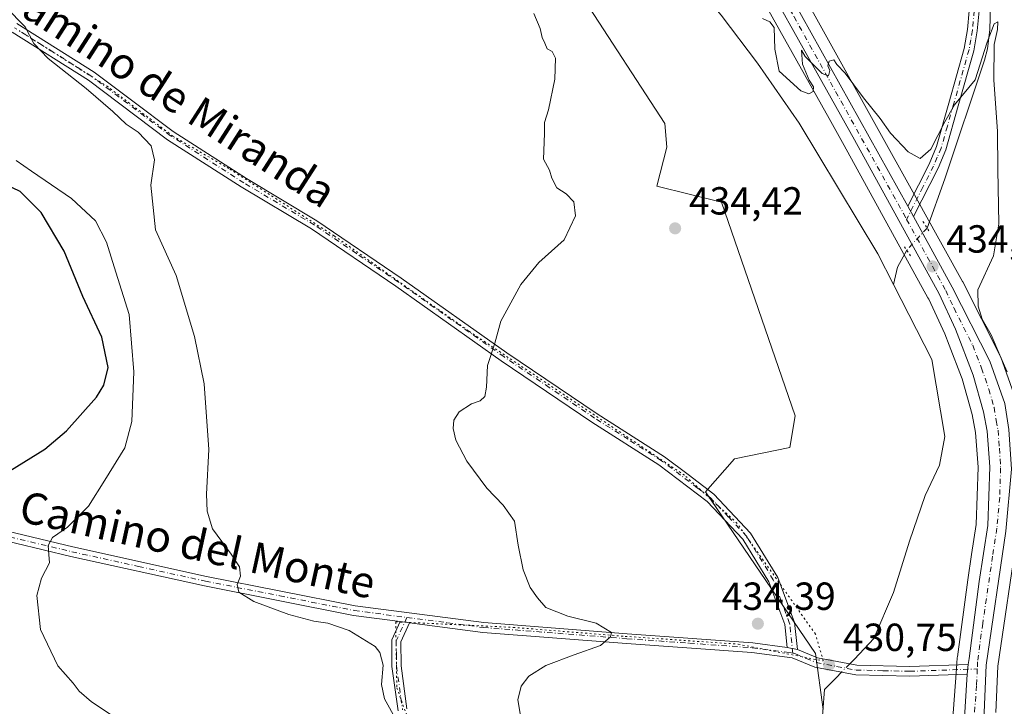
# Model space of a CAD drawing. Units: metres. Extents: x 580213 to 583654, y 4724266 to 4726624.
# Drawn here: x 582263 to 582515, y 4724614 to 4724790 of the extents above; entities that cross this region are included whole.
import ezdxf
from ezdxf.enums import TextEntityAlignment as Align

# ---------------------------------------------------------------- set-up
doc = ezdxf.new("R2010")
doc.units = ezdxf.units.M
doc.header["$MEASUREMENT"] = 0
doc.linetypes.add('DGN Style 4', pattern=[2.6384748266838614, 1.318413404963828, -0.6592067024819142, 0.001648016756204785, -0.6592067024819142])
doc.linetypes.add('DGN Style 5', pattern=[1.1536117293433497, 0.4944050268614355, -0.6592067024819142])
for name, color, linetype, lineweight in [('Arbolado forestal CxS', 92, 'Continuous', 0), ('Camino Cxs', 7, 'Continuous', 0), ('Camino eje', 30, 'DGN Style 4', 13), ('Carretera de calzada única Cxs', 7, 'Continuous', 13), ('Carretera de calzada única eje', 7, 'DGN Style 4', 0), ('Corriente natural lineal', 142, 'Continuous', 13), ('Corriente natural lineal oculto', 9, 'DGN Style 4', 13), ('Cultivos herbáceos CxS', 92, 'Continuous', 0), ('Curva de nivel maestra', 30, 'Continuous', 30), ('Curva de nivel normal', 30, 'Continuous', 0), ('Núcleo urbano CxS', 7, 'Continuous', 0), ('Puente lineal', 2, 'DGN Style 5', 0), ('Punto de cota en terreno', 7, 'Continuous', 0), ('Rótulo de punto de cota en terreno', 7, 'Continuous', 0), ('Texto cartográfico', 7, 'Continuous', 0), ('Vía pecuaria eje', 92, 'DGN Style 5', 0)]:
    doc.layers.add(name, color=color, linetype=linetype, lineweight=lineweight)
doc.styles.add('Style-Arial', font='txt')

# ---------------------------------------------------------------- blocks, each defined once
blk = doc.blocks.new('*U15')
at = {"layer": 'Cultivos herbáceos CxS', "color": 92, "linetype": 'Continuous', "lineweight": 0}
blk.add_polyline3d([(582326.8035000004, 4725092.077500001, 439.1054000000004), (582321.2292999999, 4725029.122300001, 439.817200000005), (582341.7229000004, 4724950.6007, 436.3818000000028), (582353.7521000003, 4724937.5625, 435.4792000000016), (582358.2613000004, 4724910.983899999, 435.8460000000051), (582382.3202999998, 4724883.903899999, 435.7498000000051), (582407.8586999997, 4724794.810500001, 434.9823000000034), (582428.4035, 4724763.2213, 434.8839000000008), (582428.9040999999, 4724757.201099999, 434.8129000000045), (582426.3995000003, 4724747.1775, 434.7801000000036), (582442.9369000001, 4724743.1665, 434.3080000000046), (582461.7641000003, 4724688.442500001, 433.8163999999961), (582460.3355, 4724680.3825, 433.7774000000064), (582446.1951000001, 4724677.4539, 434.1361000000034), (582438.7802999998, 4724669.0613, 434.2451000000001), (582466.9216999998, 4724627.703299999, 433.7776000000013), (582468.9039000003, 4724613.3375, 429.5391999999993)], dxfattribs=at)
blk = doc.blocks.new('*U17')
at = {"layer": 'Cultivos herbáceos CxS', "color": 92, "linetype": 'Continuous', "lineweight": 0}
blk.add_polyline3d([(582513.0535000004, 4724612.587900001, 433.6101000000053), (582513.5608000001, 4724624.4375, 433.4869999999937), (582518.5683000004, 4724658.5748, 433.9421000000002), (582518.5878999997, 4724658.740300001, 433.9416000000056), (582520.0179000003, 4724674.570400001, 434.4238000000041), (582520.0301000001, 4724674.840100001, 434.4352999999974), (582520.0245000003, 4724675.0231, 434.440499999997), (582519.4045000002, 4724685.1731, 434.6306999999942), (582519.3709000006, 4724685.473900001, 434.627999999997), (582518.2777000006, 4724692.162500001, 434.7238000000071), (582518.1475000001, 4724692.663000001, 434.7387000000017), (582514.3233000003, 4724703.444599999, 434.7737000000052), (582514.1785000004, 4724703.781400001, 434.7810999999929), (582504.5985000003, 4724722.771299999, 434.610799999995), (582504.5503000002, 4724722.862700001, 434.6080999999977), (582504.5422999999, 4724722.877599999, 434.607600000003), (582494.5727000004, 4724740.8169, 434.3102999999974), (582493.1129000001, 4724743.446799999, 434.4734000000026), (582448.6656, 4724823.453600001, 435.4507000000012), (582422.5888999999, 4724872.498500001, 436.5276000000013), (582422.5390999997, 4724872.588400001, 436.5314999999973), (582418.8036000002, 4724879.069, 436.3013999999966), (582395.9301000005, 4724918.7499, 436.9032000000007)], dxfattribs=at)
blk = doc.blocks.new('5PATER')
at = {"layer": 'Punto de cota en terreno', "linetype": 'Continuous', "lineweight": 0}
h = blk.add_hatch(color=51, dxfattribs=at)
edge = h.paths.add_edge_path()
edge.add_ellipse((0, 0), major_axis=(-0.1095731443231308, -0.1110710700762829), ratio=0.9994222409660322, start_angle=0, end_angle=360)

msp = doc.modelspace()

# ---------------------------------------------------------------- linework, layer by layer
at = {"layer": 'Arbolado forestal CxS', "color": 92, "linetype": 'Continuous', "lineweight": 0}
for points in [[(582468.9039000003, 4724613.3375, 429.5391999999993), (582466.9216999998, 4724627.703299999, 433.7776000000013), (582438.7802999998, 4724669.0613, 434.2451000000001), (582446.1951000001, 4724677.4539, 434.1361000000034), (582460.3355, 4724680.3825, 433.7774000000064), (582461.7641000003, 4724688.442500001, 433.8163999999961), (582442.9369000001, 4724743.1665, 434.3080000000046), (582426.3995000003, 4724747.1775, 434.7801000000036), (582428.9040999999, 4724757.201099999, 434.8129000000045), (582428.4035, 4724763.2213, 434.8839000000008), (582407.8586999997, 4724794.810500001, 434.9823000000034), (582382.3202999998, 4724883.903899999, 435.7498000000051), (582358.2613000004, 4724910.983899999, 435.8460000000051), (582353.7521000003, 4724937.5625, 435.4792000000016), (582341.7229000004, 4724950.6007, 436.3818000000028), (582321.2292999999, 4725029.122300001, 439.817200000005), (582326.8035000004, 4725092.077500001, 439.1054000000004)], [(582326.8035000004, 4725092.077500001, 439.1054000000004), (582321.2292999999, 4725029.122300001, 439.817200000005), (582341.7229000004, 4724950.6007, 436.3818000000028), (582353.7521000003, 4724937.5625, 435.4792000000016), (582358.2613000004, 4724910.983899999, 435.8460000000051), (582382.3202999998, 4724883.903899999, 435.7498000000051), (582407.8586999997, 4724794.810500001, 434.9823000000034), (582428.4035, 4724763.2213, 434.8839000000008), (582428.9040999999, 4724757.201099999, 434.8129000000045), (582426.3995000003, 4724747.1775, 434.7801000000036), (582442.9369000001, 4724743.1665, 434.3080000000046), (582461.7641000003, 4724688.442500001, 433.8163999999961), (582460.3355, 4724680.3825, 433.7774000000064), (582446.1951000001, 4724677.4539, 434.1361000000034), (582438.7802999998, 4724669.0613, 434.2451000000001), (582466.9216999998, 4724627.703299999, 433.7776000000013), (582468.9039000003, 4724613.3375, 429.5391999999993)], [(582387.3409000002, 4724914.071900001, 435.7292000000016), (582414.0153000001, 4724867.796499999, 434.9516000000004), (582427.1319000004, 4724843.123299999, 435.0135000000009), (582440.0762999998, 4724818.7741, 435.4799000000058), (582470.4228999997, 4724764.481699999, 434.5690000000032), (582474.2664999999, 4724757.6051, 434.5553000000073), (582495.6996999999, 4724718.647299999, 433.8144999999931), (582495.8731000006, 4724718.3323, 433.8175000000047), (582499.9962999999, 4724709.478499999, 433.7173000000039), (582501.1295999996, 4724706.5219, 433.8046999999933), (582504.2560999999, 4724698.3651, 433.6512999999978), (582504.4099000003, 4724697.964299999, 433.6318000000028), (582506.9833000004, 4724688.8355, 433.6052999999956), (582507.8205000004, 4724684.188899999, 433.5997000000062), (582508.4965000004, 4724675.342700001, 433.3123999999953), (582508.0373000001, 4724660.686899999, 432.8831000000064), (582506.8592999997, 4724653.0525, 432.9524999999995), (582505.8509000001, 4724646.517700001, 433.0081000000064), (582503.2188999997, 4724626.835200001, 433.3491999999969), (582503.2165000001, 4724626.817700001, 433.3493000000017), (582503.1995000001, 4724626.6577, 433.3503999999957), (582503.0790999997, 4724625.142700001, 433.3635999999969), (582502.8888999998, 4724622.638699999, 433.3883999999962), (582501.9287999999, 4724610.139900001, 433.4655000000057)], [(582387.3409000002, 4724914.071900001, 435.7292000000016), (582414.0153000001, 4724867.796499999, 434.9516000000004), (582427.1319000004, 4724843.123299999, 435.0135000000009), (582440.0762999998, 4724818.7741, 435.4799000000058), (582470.4228999997, 4724764.481699999, 434.5690000000032), (582474.2664999999, 4724757.6051, 434.5553000000073), (582495.6996999999, 4724718.647299999, 433.8144999999931), (582495.8731000006, 4724718.3323, 433.8175000000047), (582499.9962999999, 4724709.478499999, 433.7173000000039), (582501.1295999996, 4724706.5219, 433.8046999999933), (582504.2560999999, 4724698.3651, 433.6512999999978), (582504.4099000003, 4724697.964299999, 433.6318000000028), (582506.9833000004, 4724688.8355, 433.6052999999956), (582507.8205000004, 4724684.188899999, 433.5997000000062), (582508.4965000004, 4724675.342700001, 433.3123999999953), (582508.0373000001, 4724660.686899999, 432.8831000000064), (582506.8592999997, 4724653.0525, 432.9524999999995), (582505.8509000001, 4724646.517700001, 433.0081000000064), (582503.2188999997, 4724626.835200001, 433.3491999999969), (582503.2165000001, 4724626.817700001, 433.3493000000017), (582503.1995000001, 4724626.6577, 433.3503999999957), (582503.0790999997, 4724625.142700001, 433.3635999999969), (582502.8888999998, 4724622.638699999, 433.3883999999962), (582501.9287999999, 4724610.139900001, 433.4655000000057)]]:
    msp.add_polyline3d(points, dxfattribs=at)
at = {"layer": 'Camino Cxs', "color": 7, "linetype": 'Continuous', "lineweight": 0, "extrusion": (0.01353548984869492, -0.02456784116533186, 0.9996065284375802), "elevation": -107757.8882333331, "flags": 128}
msp.add_lwpolyline([(2790122.657948653, 3855653.510602038), (2790122.657948653, 3855656.53736731)], dxfattribs=at)
at = {"layer": 'Camino Cxs', "color": 7, "linetype": 'Continuous', "lineweight": 0, "extrusion": (0.083098784790018, -0.01068905533082387, 0.9964839868570678), "elevation": -1673.176400392804, "flags": 128}
msp.add_lwpolyline([(4760325.086915851, 25113.29592319101), (4760325.086915851, 25110.85749367776)], dxfattribs=at)
msp.add_lwpolyline([(4760325.086915851, 25113.29592319101), (4760325.086915851, 25110.85749367776)], dxfattribs=at)
at = {"layer": 'Camino Cxs', "color": 7, "linetype": 'Continuous', "lineweight": 0, "extrusion": (-0.8706346684041817, 0.1923495197566046, 0.4527658737384523), "elevation": 401873.5819516646, "flags": 128}
msp.add_lwpolyline([(-4739033.586133596, -203566.8579531984), (-4739033.586133596, -203561.0222329437)], dxfattribs=at)
msp.add_lwpolyline([(-4739033.586133596, -203566.8579531984), (-4739033.586133596, -203561.0222329437)], dxfattribs=at)
at = {"layer": 'Camino Cxs', "color": 7, "linetype": 'Continuous', "lineweight": 0, "extrusion": (-0.003431987443715544, -0.03313187882001969, 0.9994450960748378), "elevation": -158101.5202583892, "flags": 128}
msp.add_lwpolyline([(92607.08269535686, 4756871.006433977), (92607.08269535674, 4756868.481602733)], dxfattribs=at)
at = {"layer": 'Camino Cxs', "color": 7, "linetype": 'Continuous', "lineweight": 0}
for points in [[(582490.5601000004, 4724742.120100001, 434.7017000000051), (582496.0100999996, 4724752.880100001, 435.124100000001), (582497.8701, 4724757.370100001, 435.2709999999934), (582501.0401, 4724768.470100001, 435.5396000000038), (582504.9700999996, 4724782.4301, 436.6150000000052), (582505.8300999999, 4724787.2501, 436.8953000000038), (582506.2500999998, 4724792.100099999, 437.0534999999945), (582506.0800999999, 4724799.340100001, 437.159799999994), (582504.2701000003, 4724807.720100001, 437.776199999993), (582500.7401000002, 4724840.5601, 437.7848999999987), (582500.1501000002, 4724857.0701, 438.3822999999975), (582500.0900999998, 4724862.140100001, 438.4793000000063), (582500.5000999998, 4724867.380100001, 438.7936999999947), (582501.9301000005, 4724872.370100001, 439.0237999999954), (582503.4301000005, 4724875.9801, 439.0910000000004), (582508.1601, 4724886.440099999, 439.3497000000062)], [(582510.3901000004, 4724885.300100001, 438.8267000000051), (582505.7200999996, 4724874.9901, 438.5305999999982), (582504.2901, 4724871.550100001, 438.516499999998), (582502.9801000003, 4724866.9301, 438.196100000001), (582502.5900999998, 4724862.0601, 437.8267999999953), (582502.6501000002, 4724857.130100001, 437.8334000000032), (582503.2401000002, 4724840.7401, 437.2966000000015), (582506.7401000002, 4724808.120100001, 436.8132000000041), (582508.5800999999, 4724799.640100001, 436.4876999999979), (582508.7500999998, 4724792.020099999, 436.6230999999971), (582508.3101000004, 4724786.920100001, 436.4339000000036), (582507.4001000002, 4724781.870100001, 436.1490999999951), (582503.4401000004, 4724767.790100001, 435.4339000000036), (582500.2401000002, 4724756.550100001, 435.305600000007), (582498.2801000001, 4724751.840100001, 435.1775000000052), (582492.0201000003, 4724739.470100001, 434.6168000000035)], [(582508.7500999998, 4724792.020099999, 436.6230999999971), (582508.3101000004, 4724786.920100001, 436.4339000000036), (582507.4001000002, 4724781.870100001, 436.1490999999951), (582503.4401000004, 4724767.790100001, 435.4339000000036), (582500.2401000002, 4724756.550100001, 435.305600000007), (582498.2801000001, 4724751.840100001, 435.1775000000052), (582492.0201000003, 4724739.470100001, 434.6168000000035), (582490.5601000004, 4724742.120100001, 434.7017000000051), (582496.0100999996, 4724752.880100001, 435.124100000001), (582497.8701, 4724757.370100001, 435.2709999999934), (582501.0401, 4724768.470100001, 435.5396000000038), (582504.9700999996, 4724782.4301, 436.6150000000052), (582505.8300999999, 4724787.2501, 436.8953000000038), (582506.2500999998, 4724792.100099999, 437.0534999999945)], [(582262.7500999998, 4724788.8101, 440.3966999999975), (582282.4901000002, 4724776.4101, 439.170100000003), (582292.0800999999, 4724769.1801, 438.6999000000069), (582302.7301000003, 4724761.1601, 438.2673999999971), (582321.4301000005, 4724749.140100001, 437.8972000000067), (582339.4600999998, 4724738.380100001, 436.9719999999944), (582361.0401, 4724723.700099999, 435.9216000000015), (582388.0201000003, 4724704.590100001, 434.9208000000072), (582411.1501000002, 4724688.960100001, 434.4630999999936), (582428.3201000001, 4724678.030099999, 434.3714999999939), (582434.3501000004, 4724673.440099999, 440.8061000000016), (582440.9101, 4724668.440099999, 459.8239000000031), (582450.3400999998, 4724658.460100001, 461.8010000000068), (582457.2801000001, 4724647.100099999, 461.4833000000072), (582461.5601000004, 4724635.6601, 460.1502000000037), (582462.3000999996, 4724628.690099999, 453.6426000000066), (582459.7200999996, 4724629.2601, 448.4392999999982), (582459.1001000004, 4724635.0801, 456.0776000000042), (582455.0201000003, 4724646.0001, 459.8481000000029), (582448.3400999998, 4724656.9301, 460.0323000000063), (582439.2401000002, 4724666.5801, 457.3497999999963), (582426.8901000004, 4724675.9801, 434.3515999999945), (582409.7801000001, 4724686.860099999, 434.5102000000043), (582386.6001000004, 4724702.540100001, 434.9795000000013), (582359.6201, 4724721.6501, 436.0099000000046), (582338.1101000002, 4724736.270099999, 437.247199999998), (582320.1101000002, 4724747.0101, 438.1552999999985), (582301.3000999996, 4724759.100099999, 438.8037999999942), (582281.0701000001, 4724774.340100001, 439.7614000000031), (582261.5401, 4724786.620100001, 441.3209000000061)], [(582262.7500999998, 4724788.8101, 440.3966999999975), (582282.4901000002, 4724776.4101, 439.170100000003), (582292.0800999999, 4724769.1801, 438.6999000000069), (582302.7301000003, 4724761.1601, 438.2673999999971), (582321.4301000005, 4724749.140100001, 437.8972000000067), (582339.4600999998, 4724738.380100001, 436.9719999999944), (582361.0401, 4724723.700099999, 435.9216000000015), (582388.0201000003, 4724704.590100001, 434.9208000000072), (582411.1501000002, 4724688.960100001, 434.4630999999936), (582428.3201000001, 4724678.030099999, 434.3714999999939), (582434.3501000004, 4724673.440099999, 440.8061000000016), (582440.9101, 4724668.440099999, 459.8239000000031), (582450.3400999998, 4724658.460100001, 461.8010000000068), (582457.2801000001, 4724647.100099999, 461.4833000000072), (582461.5601000004, 4724635.6601, 460.1502000000037), (582462.3000999996, 4724628.690099999, 453.6426000000066)], [(582459.7200999996, 4724629.2601, 448.4392999999982), (582459.1001000004, 4724635.0801, 456.0776000000042), (582455.0201000003, 4724646.0001, 459.8481000000029), (582448.3400999998, 4724656.9301, 460.0323000000063), (582439.2401000002, 4724666.5801, 457.3497999999963), (582426.8901000004, 4724675.9801, 434.3515999999945), (582409.7801000001, 4724686.860099999, 434.5102000000043), (582386.6001000004, 4724702.540100001, 434.9795000000013), (582359.6201, 4724721.6501, 436.0099000000046), (582338.1101000002, 4724736.270099999, 437.247199999998), (582320.1101000002, 4724747.0101, 438.1552999999985), (582301.3000999996, 4724759.100099999, 438.8037999999942), (582281.0701000001, 4724774.340100001, 439.7614000000031), (582261.5401, 4724786.620100001, 441.3209000000061)], [(582256.0201000003, 4724659.970100001, 447.8533000000025), (582277.1001000004, 4724654.950099999, 444.5103999999993), (582311.2200999996, 4724647.4101, 440.7477999999974), (582349.2500999998, 4724639.920100001, 437.5718000000052), (582382.1300999997, 4724635.5801, 435.7574000000022), (582418.8101000004, 4724632.7301, 434.9060999999929), (582450.9101, 4724630.4101, 435.3269), (582459.7200999996, 4724629.2601, 448.4392999999982), (582462.3000999996, 4724628.690099999, 453.6426000000066), (582467.4801000003, 4724626.600099999, 453.0497000000032), (582477.4700999996, 4724624.700099999, 441.475099999996), (582491.0201000003, 4724624.390100001, 451.888300000006), (582505.9700999996, 4724624.9101, 433.5734999999986), (582505.7100999998, 4724622.4001, 433.4894000000059), (582491.0401, 4724621.890100001, 448.6606999999931), (582477.2100999998, 4724622.200099999, 437.9633000000031), (582466.7701000003, 4724624.190099999, 443.7909000000073), (582460.9700999996, 4724626.5701, 446.2816000000021), (582450.6501000002, 4724627.920100001, 434.5586000000039), (582418.6300999997, 4724630.2401, 434.8368000000046), (582381.8601000002, 4724633.100099999, 435.8203999999969), (582363.1401000004, 4724635.5701, 436.5804000000062), (582360.7301000003, 4724635.880100001, 436.7847000000039), (582348.8400999998, 4724637.450099999, 437.886599999998), (582310.7100999998, 4724644.970100001, 441.4042999999947), (582276.5401, 4724652.5101, 444.4342999999935), (582255.2801000001, 4724657.5801, 446.9710999999952)], [(582256.0201000003, 4724659.970100001, 447.8533000000025), (582277.1001000004, 4724654.950099999, 444.5103999999993), (582311.2200999996, 4724647.4101, 440.7477999999974), (582349.2500999998, 4724639.920100001, 437.5718000000052), (582382.1300999997, 4724635.5801, 435.7574000000022), (582418.8101000004, 4724632.7301, 434.9060999999929), (582450.9101, 4724630.4101, 435.3269), (582459.7200999996, 4724629.2601, 448.4392999999982)], [(582360.7301000003, 4724635.880100001, 436.7847000000039), (582348.8400999998, 4724637.450099999, 437.886599999998), (582310.7100999998, 4724644.970100001, 441.4042999999947), (582276.5401, 4724652.5101, 444.4342999999935), (582255.2801000001, 4724657.5801, 446.9710999999952)], [(582360.2200999996, 4724613.020099999, 440.1628999999957), (582358.6501000002, 4724624.360099999, 439.1474000000017), (582358.5900999998, 4724631.200099999, 437.7700999999943), (582360.7301000003, 4724635.880100001, 436.7847000000039), (582363.1401000004, 4724635.5701, 436.5804000000062), (582360.9200999998, 4724630.710100001, 437.2456999999995), (582360.9801000003, 4724624.530099999, 437.9481999999989), (582362.5000999998, 4724613.530099999, 438.5301000000036)], [(582360.2200999996, 4724613.020099999, 440.1628999999957), (582358.6501000002, 4724624.360099999, 439.1474000000017), (582358.5900999998, 4724631.200099999, 437.7700999999943), (582360.7301000003, 4724635.880100001, 436.7847000000039)], [(582363.1401000004, 4724635.5701, 436.5804000000062), (582360.9200999998, 4724630.710100001, 437.2456999999995), (582360.9801000003, 4724624.530099999, 437.9481999999989), (582362.5000999998, 4724613.530099999, 438.5301000000036)], [(582505.7100999998, 4724622.4001, 433.4894000000059), (582491.0401, 4724621.890100001, 448.6606999999931), (582477.2100999998, 4724622.200099999, 437.9633000000031), (582466.7701000003, 4724624.190099999, 443.7909000000073), (582460.9700999996, 4724626.5701, 446.2816000000021), (582450.6501000002, 4724627.920100001, 434.5586000000039), (582418.6300999997, 4724630.2401, 434.8368000000046), (582381.8601000002, 4724633.100099999, 435.8203999999969), (582363.1401000004, 4724635.5701, 436.5804000000062)], [(582462.3000999996, 4724628.690099999, 453.6426000000066), (582467.4801000003, 4724626.600099999, 453.0497000000032), (582477.4700999996, 4724624.700099999, 441.475099999996), (582491.0201000003, 4724624.390100001, 451.888300000006), (582505.9700999996, 4724624.9101, 433.5734999999986)]]:
    msp.add_polyline3d(points, dxfattribs=at)
at = {"layer": 'Camino eje', "color": 30, "linetype": 'DGN Style 4', "lineweight": 13}
for points in [[(582507.5000999998, 4724792.0601, 436.790599999993), (582507.0701000001, 4724787.085100001, 436.6401999999944), (582506.6401000004, 4724784.675100001, 436.5209000000032), (582506.1851000004, 4724782.1501, 436.3745000000054), (582502.2401000002, 4724768.130100001, 435.5108000000037), (582500.6551000001, 4724762.5801, 435.3871000000072), (582499.0551000005, 4724756.960100001, 435.2961000000069), (582498.0751, 4724754.6051, 435.219299999997), (582497.1451000003, 4724752.360099999, 435.1837999999989), (582494.4200999998, 4724746.9801, 435.0129000000015), (582490.2427000003, 4724738.725500001, 434.5819000000047)], [(582461.1414999999, 4724627.7391, 449.0648999999976), (582460.3300999999, 4724635.370100001, 458.1505999999936), (582458.1901000004, 4724641.090100001, 459.7599000000046), (582456.1501000002, 4724646.550100001, 460.8331999999937), (582449.3400999998, 4724657.6951, 460.9198999999935), (582444.6250999998, 4724662.6851, 460.7614000000031), (582440.0751, 4724667.5101, 459.170299999998), (582436.7950999998, 4724670.0101, 451.343399999998), (582427.6051000003, 4724677.005100001, 434.3698000000004), (582419.0201000003, 4724682.470100001, 434.3954999999987), (582410.4650999998, 4724687.9101, 434.4943000000058), (582398.8750999998, 4724695.7501, 434.6947999999975), (582387.3101000004, 4724703.565099999, 434.953999999998), (582360.3300999999, 4724722.675100001, 435.979800000001), (582349.5751, 4724729.985099999, 436.4426999999997), (582338.7851, 4724737.325099999, 437.0923999999941), (582320.7701000003, 4724748.075099999, 438.0142999999953), (582302.0151000004, 4724760.130100001, 438.5148999999947), (582286.5751, 4724771.7601, 439.2581999999966), (582281.7801000001, 4724775.3751, 439.4533999999985), (582272.0151000004, 4724781.515100001, 439.9661000000052), (582262.1451000003, 4724787.715100001, 440.7847000000039)], [(582255.6501000002, 4724658.7751, 447.4171000000061), (582266.2801000001, 4724656.2401, 445.898000000001), (582276.8201000001, 4724653.7301, 444.4756999999955), (582293.8800999997, 4724649.960100001, 442.8104000000022), (582310.9650999998, 4724646.190099999, 441.0755000000063), (582329.9801000003, 4724642.4451, 439.429999999993), (582349.0450999998, 4724638.6851, 437.7142000000022), (582362.4779000003, 4724636.913100001, 436.5715999999957)], [(582362.4779000003, 4724636.913100001, 436.5715999999957), (582359.7550999997, 4724630.9551, 437.521900000007), (582359.7851, 4724627.5351, 438.1417999999976), (582359.8151000004, 4724624.4451, 438.545499999993), (582361.3601000002, 4724613.2751, 439.3457999999956)], [(582362.4779000003, 4724636.913100001, 436.5715999999957), (582372.9354999998, 4724635.535700001, 436.1062999999995), (582381.9951, 4724634.340100001, 435.7891999999993), (582418.7200999996, 4724631.485099999, 434.8806999999942), (582434.7301000003, 4724630.325099999, 434.5225999999967), (582450.7801000001, 4724629.165100001, 434.9294999999984), (582460.3450999996, 4724627.915100001, 447.303700000004), (582461.1414999999, 4724627.7391, 449.0648999999976)], [(582461.1414999999, 4724627.7391, 449.0648999999976), (582461.7915000003, 4724627.5659, 450.4894999999961), (582464.5351, 4724626.440099999, 450.5760000000009), (582467.1250999998, 4724625.395099999, 448.3381999999983), (582472.3450999996, 4724624.4001, 444.6797999999981), (582477.3400999998, 4724623.450099999, 439.516300000003), (582484.2550999997, 4724623.295100001, 452.4239999999991), (582491.0301000001, 4724623.140100001, 450.5032999999967), (582508.2949000001, 4724623.740499999, 433.5409000000073)]]:
    msp.add_polyline3d(points, dxfattribs=at)
at = {"layer": 'Carretera de calzada única Cxs', "color": 7, "linetype": 'Continuous', "lineweight": 13, "extrusion": (0.01353548984869492, -0.02456784116533186, 0.9996065284375802), "elevation": -107757.8882333331, "flags": 128}
msp.add_lwpolyline([(2790122.657948653, 3855653.510602038), (2790122.657948653, 3855656.53736731)], dxfattribs=at)
at = {"layer": 'Carretera de calzada única Cxs', "color": 7, "linetype": 'Continuous', "lineweight": 13, "extrusion": (-0.003431987443715544, -0.03313187882001969, 0.9994450960748378), "elevation": -158101.5202583892, "flags": 128}
msp.add_lwpolyline([(92607.08269535686, 4756871.006433977), (92607.08269535674, 4756868.481602733)], dxfattribs=at)
at = {"layer": 'Carretera de calzada única Cxs', "color": 7, "linetype": 'Continuous', "lineweight": 13}
for points in [[(582505.9700999996, 4724624.9101, 433.5734999999986), (582506.1901000004, 4724626.420100001, 433.6180000000023), (582508.8201000001, 4724646.090100001, 433.7013000000007), (582511.0301000001, 4724660.4101, 434.6781000000047), (582511.5000999998, 4724675.4101, 434.7207999999956), (582510.8000999996, 4724684.5701, 438.4634999999981), (582509.9101, 4724689.5101, 446.5212000000029), (582507.2600999996, 4724698.9101, 452.5619000000006), (582502.7600999996, 4724710.6501, 459.1039000000019), (582498.5500999996, 4724719.690099999, 457.9049999999989), (582476.8901000004, 4724759.0601, 454.6120999999985), (582442.7100999998, 4724820.210100001, 436.7013000000007), (582416.6401000004, 4724869.2501, 436.4447999999975), (582389.9401000004, 4724915.5701, 436.2627000000066), (582383.3501000004, 4724929.020099999, 436.9119000000064), (582377.4401000004, 4724942.5101, 436.3141000000033), (582373.4600999998, 4724954.4801, 436.5730999999942), (582371.7100999998, 4724964.3201, 436.4790000000066), (582371.1700999998, 4724973.880100001, 436.9137999999948), (582371.2801000001, 4724978.860099999, 436.9348000000027), (582372.0000999998, 4724987.630100001, 436.8105000000069), (582373.8901000004, 4724998.2601, 437.8071999999956), (582384.0100999996, 4725044.1801, 445.7076999999991)], [(582387.7100999998, 4725043.3301, 440.9804000000004), (582377.6001000004, 4724997.520099999, 437.8119000000006), (582376.5000999998, 4724986.7301, 437.5292000000045), (582376.3501000004, 4724977.4301, 437.4940999999963), (582377.2600999996, 4724962.7601, 437.146900000007), (582378.5800999999, 4724955.1501, 436.8781000000017), (582381.7600999996, 4724943.210100001, 436.5102000000043), (582386.7801000001, 4724930.630100001, 436.7387000000017), (582393.2801000001, 4724917.340100001, 436.7446999999956), (582419.9401000004, 4724871.090100001, 436.376099999994), (582446.0301000001, 4724822.020099999, 435.7744999999995), (582490.5601000004, 4724742.120100001, 434.7017000000051), (582492.0201000003, 4724739.470100001, 434.6168000000035), (582501.9200999998, 4724721.420100001, 451.3084999999992), (582511.5000999998, 4724702.4301, 440.0522000000056), (582515.3201000001, 4724691.6601, 439.2461000000039), (582516.4101, 4724684.9901, 434.9572999999946), (582517.0301000001, 4724674.840100001, 434.1781999999948), (582515.6001000004, 4724659.0101, 434.0265000000073), (582510.5701000001, 4724624.720100001, 433.6037999999971), (582510.0500999996, 4724612.5701, 433.5669999999955)], [(582387.7100999998, 4725043.3301, 440.9804000000004), (582377.6001000004, 4724997.520099999, 437.8119000000006), (582376.5000999998, 4724986.7301, 437.5292000000045), (582376.3501000004, 4724977.4301, 437.4940999999963), (582377.2600999996, 4724962.7601, 437.146900000007), (582378.5800999999, 4724955.1501, 436.8781000000017), (582381.7600999996, 4724943.210100001, 436.5102000000043), (582386.7801000001, 4724930.630100001, 436.7387000000017), (582393.2801000001, 4724917.340100001, 436.7446999999956), (582419.9401000004, 4724871.090100001, 436.376099999994), (582446.0301000001, 4724822.020099999, 435.7744999999995), (582490.5601000004, 4724742.120100001, 434.7017000000051)], [(582504.9200999998, 4724609.9101, 434.9192999999942), (582505.7100999998, 4724622.4001, 433.4894000000059), (582505.9700999996, 4724624.9101, 433.5734999999986), (582506.1901000004, 4724626.420100001, 433.6180000000023), (582508.8201000001, 4724646.090100001, 433.7013000000007), (582511.0301000001, 4724660.4101, 434.6781000000047), (582511.5000999998, 4724675.4101, 434.7207999999956), (582510.8000999996, 4724684.5701, 438.4634999999981), (582509.9101, 4724689.5101, 446.5212000000029), (582507.2600999996, 4724698.9101, 452.5619000000006), (582502.7600999996, 4724710.6501, 459.1039000000019), (582498.5500999996, 4724719.690099999, 457.9049999999989), (582476.8901000004, 4724759.0601, 454.6120999999985), (582442.7100999998, 4724820.210100001, 436.7013000000007), (582416.6401000004, 4724869.2501, 436.4447999999975), (582389.9401000004, 4724915.5701, 436.2627000000066)], [(582492.0201000003, 4724739.470100001, 434.6168000000035), (582501.9200999998, 4724721.420100001, 451.3084999999992), (582511.5000999998, 4724702.4301, 440.0522000000056), (582515.3201000001, 4724691.6601, 439.2461000000039), (582516.4101, 4724684.9901, 434.9572999999946), (582517.0301000001, 4724674.840100001, 434.1781999999948), (582515.6001000004, 4724659.0101, 434.0265000000073), (582510.5701000001, 4724624.720100001, 433.6037999999971), (582510.0500999996, 4724612.5701, 433.5669999999955), (582510.6401000004, 4724601.770099999, 433.7866000000067)], [(582637.8904999997, 4724298.318800001, 431.5411000000022), (582635.8601000002, 4724306.050100001, 431.516300000003), (582634.4801000003, 4724311.1501, 431.6012000000047), (582633.3201000001, 4724315.4901, 431.7612999999984), (582628.3201000001, 4724334.270099999, 432.0201999999991), (582621.2500999998, 4724358.2601, 431.9873999999982), (582614.6601, 4724382.350099999, 432.2072000000044), (582608.8901000004, 4724401.6801, 432.1940999999933), (582602.1700999998, 4724421.5101, 432.1696999999986), (582600.0701000001, 4724426.0601, 432.1757999999973), (582595.4401000004, 4724434.9101, 432.2054999999964), (582573.3300999999, 4724472.1801, 432.7734999999957), (582547.6901000004, 4724514.7301, 432.8368999999948), (582528.7600999996, 4724547.190099999, 433.0472000000009), (582519.5100999996, 4724563.6801, 433.0899999999965), (582514.2301000003, 4724573.770099999, 433.2265000000043), (582510.3501000004, 4724583.0001, 433.3255999999965), (582507.4600999998, 4724593.3201, 433.897299999997), (582505.3701, 4724603.610099999, 437.1953000000067), (582504.9200999998, 4724609.9101, 434.9192999999942), (582505.7100999998, 4724622.4001, 433.4894000000059)]]:
    msp.add_polyline3d(points, dxfattribs=at)
at = {"layer": 'Carretera de calzada única eje', "color": 7, "linetype": 'DGN Style 4', "lineweight": 0}
for points in [[(582404.9600999998, 4724893.300100001, 439.6352000000043), (582418.2801000001, 4724870.170100001, 436.070200000002), (582431.3300999999, 4724845.640100001, 436.3824000000022), (582444.3701, 4724821.110099999, 436.2176000000036), (582461.4600999998, 4724790.540100001, 435.341499999995), (582489.4101, 4724740.2401, 434.6128999999929), (582490.2427000003, 4724738.725500001, 434.5819000000047)], [(582490.2427000003, 4724738.725500001, 434.5819000000047), (582500.2301000003, 4724720.5601, 454.7519999999931), (582502.3501000004, 4724716.020099999, 455.3456000000006), (582507.1401000004, 4724706.540100001, 453.6407999999938), (582509.3701, 4724700.670100001, 447.1735000000045), (582511.2801000001, 4724695.270099999, 446.2612999999984), (582512.6001000004, 4724690.590100001, 442.9386999999988), (582513.1601, 4724687.2501, 438.5605000000069), (582513.6001000004, 4724684.770099999, 436.011599999998), (582513.9600999998, 4724680.190099999, 434.0200000000041), (582514.2600999996, 4724675.110099999, 434.0246000000043), (582514.0301000001, 4724667.610099999, 434.2152999999962), (582513.3201000001, 4724659.710100001, 433.8638999999966), (582512.2100999998, 4724652.550100001, 433.7796999999992), (582509.6901000004, 4724635.4001, 433.9976000000024), (582508.3701, 4724625.5701, 433.5651999999973), (582508.2949000001, 4724623.740499999, 433.5409000000073)], [(582508.2949000001, 4724623.740499999, 433.5409000000073), (582508.1201, 4724619.4901, 433.5032999999967), (582507.4801000003, 4724611.2401, 433.475900000005), (582507.7100999998, 4724608.090100001, 433.4922999999981), (582508.0500999996, 4724602.0101, 434.1659999999974), (582509.1001000004, 4724596.860099999, 434.2290000000066), (582509.4101, 4724594.800100001, 433.8671000000032)]]:
    msp.add_polyline3d(points, dxfattribs=at)
at = {"layer": 'Corriente natural lineal', "color": 142, "linetype": 'Continuous', "lineweight": 13, "extrusion": (-0.4591144555395946, 0.06996183061458447, 0.8856180096247127), "elevation": 63505.549862905, "flags": 128}
msp.add_lwpolyline([(-4758561.067905378, -120167.6377398915), (-4758556.413021536, -120169.4783374009), (-4758551.870259843, -120169.938702103)], dxfattribs=at)
at = {"layer": 'Corriente natural lineal', "color": 142, "linetype": 'Continuous', "lineweight": 13}
for points in [[(582338.8501000004, 4725049.620100001, 435.5617999999959), (582334.0800999999, 4725030.780099999, 435.8331000000035), (582333.2100999998, 4725015.4801, 436.0979999999981), (582333.6101000002, 4725003.110099999, 436.6595999999991), (582336.8101000004, 4724988.4301, 436.6674000000058), (582343.3800999997, 4724971.170100001, 435.8959999999934), (582352.1700999998, 4724950.720100001, 434.8478999999934), (582360.9401000004, 4724931.5801, 434.805600000007), (582368.8101000004, 4724915.780099999, 434.4073000000063), (582379.7500999998, 4724899.130100001, 434.5915999999997), (582392.5301000001, 4724886.880100001, 433.8567999999942), (582403.5601000004, 4724875.3301, 433.9885999999969), (582413.8800999997, 4724862.030099999, 434.4505000000063), (582420.7401000002, 4724845.640100001, 433.9410999999964), (582425.6801000005, 4724830.8301, 433.5911999999954), (582427.9801000003, 4724818.920100001, 432.914499999999), (582432.0500999996, 4724803.950099999, 433.6080999999977), (582442.8101000004, 4724790.950099999, 434.226800000004), (582452.1001000004, 4724778.6601, 433.5455999999977), (582462.7301000003, 4724763.3201, 433.3003000000026), (582482.8501000004, 4724729.880100001, 433.4040999999997), (582486.8526999997, 4724722.0606, 433.0078999999969)], [(582511.7301000003, 4724880.470100001, 437.6487999999954), (582508.3901000004, 4724873.620100001, 437.4719999999944), (582506.5800999999, 4724868.9101, 437.6575000000012), (582505.4401000004, 4724864.030099999, 437.5239000000002), (582504.7901, 4724855.4801, 437.1518999999971), (582504.8400999998, 4724850.470100001, 437.0054999999993), (582505.9001000002, 4724839.210100001, 436.8172999999952), (582510.3701, 4724807.950099999, 436.2130000000034), (582511.4401000004, 4724798.360099999, 435.9839999999967), (582511.7100999998, 4724793.360099999, 435.6543999999994), (582511.5401, 4724787.290100001, 435.5154999999941), (582510.9101, 4724782.3301, 435.5305999999982), (582510.1601, 4724779.420100001, 435.344299999997), (582500.0301000001, 4724749.0601, 434.5258000000031), (582495.4901000002, 4724736.4801, 434.1888999999938)], [(582486.8526999997, 4724722.0606, 433.0078999999969), (582496.6501000002, 4724702.920100001, 432.943299999999), (582500.0401, 4724683.1501, 432.8053000000073), (582498.6501000002, 4724675.850099999, 432.6613000000071), (582494.9401000004, 4724668.100099999, 432.5939999999973), (582490.9801000003, 4724656.4101, 431.3788999999961), (582486.8800999997, 4724643.270099999, 431.1137000000017), (582481.8901000004, 4724631.5701, 431.4377999999998), (582476.9101, 4724626.270099999, 431.9919999999984), (582475.6977000004, 4724625.0372, 431.9633999999933)], [(582473.5870000003, 4724622.890699999, 431.0746999999974), (582472.1901000004, 4724621.470100001, 430.5574999999953), (582469.2001, 4724618.4901, 430.2736000000005), (582468.4301000005, 4724607.270099999, 429.9440999999933)]]:
    msp.add_polyline3d(points, dxfattribs=at)
at = {"layer": 'Corriente natural lineal oculto', "color": 9, "linetype": 'DGN Style 4', "lineweight": 13, "extrusion": (-0.009947938055910995, -0.0107010660869819, 0.999893257159502), "elevation": -55920.20381704316, "flags": 128}
msp.add_lwpolyline([(582470.9833119954, 4724408.58471187), (582465.7451529646, 4724402.950589271)], dxfattribs=at)
at = {"layer": 'Corriente natural lineal oculto', "color": 9, "linetype": 'DGN Style 4', "lineweight": 13, "extrusion": (-0.1985127327073824, -0.2018797464768071, 0.9590814683411976), "elevation": -1069020.659102036, "flags": 128}
msp.add_lwpolyline([(-2897282.039045364, 3622749.161034857), (-2897282.039045364, 3622746.022196787)], dxfattribs=at)
at = {"layer": 'Cultivos herbáceos CxS', "color": 92, "linetype": 'Continuous', "lineweight": 0}
for points in [[(582326.8035000004, 4725092.077500001, 439.1054000000004), (582321.2292999999, 4725029.122300001, 439.817200000005), (582341.7229000004, 4724950.6007, 436.3818000000028), (582353.7521000003, 4724937.5625, 435.4792000000016), (582358.2613000004, 4724910.983899999, 435.8460000000051), (582382.3202999998, 4724883.903899999, 435.7498000000051), (582407.8586999997, 4724794.810500001, 434.9823000000034), (582428.4035, 4724763.2213, 434.8839000000008), (582428.9040999999, 4724757.201099999, 434.8129000000045), (582426.3995000003, 4724747.1775, 434.7801000000036), (582442.9369000001, 4724743.1665, 434.3080000000046), (582461.7641000003, 4724688.442500001, 433.8163999999961), (582460.3355, 4724680.3825, 433.7774000000064), (582446.1951000001, 4724677.4539, 434.1361000000034), (582438.7802999998, 4724669.0613, 434.2451000000001), (582466.9216999998, 4724627.703299999, 433.7776000000013), (582468.9039000003, 4724613.3375, 429.5391999999993)], [(582395.9301000005, 4724918.7499, 436.9032000000007), (582418.8036000002, 4724879.069, 436.3013999999966), (582422.5390999997, 4724872.588400001, 436.5314999999973), (582422.5888999999, 4724872.498500001, 436.5276000000013), (582448.6656, 4724823.453600001, 435.4507000000012), (582493.1129000001, 4724743.446799999, 434.4734000000026), (582494.5727000004, 4724740.8169, 434.3102999999974), (582504.5422999999, 4724722.877599999, 434.607600000003), (582504.5503000002, 4724722.862700001, 434.6080999999977), (582504.5985000003, 4724722.771299999, 434.610799999995), (582514.1785000004, 4724703.781400001, 434.7810999999929), (582514.3233000003, 4724703.444599999, 434.7737000000052), (582518.1475000001, 4724692.663000001, 434.7387000000017), (582518.2777000006, 4724692.162500001, 434.7238000000071), (582519.3709000006, 4724685.473900001, 434.627999999997), (582519.4045000002, 4724685.1731, 434.6306999999942), (582520.0245000003, 4724675.0231, 434.440499999997), (582520.0301000001, 4724674.840100001, 434.4352999999974), (582520.0179000003, 4724674.570400001, 434.4238000000041), (582518.5878999997, 4724658.740300001, 433.9416000000056), (582518.5683000004, 4724658.5748, 433.9421000000002), (582513.5608000001, 4724624.4375, 433.4869999999937), (582513.0535000004, 4724612.587900001, 433.6101000000053)]]:
    msp.add_polyline3d(points, dxfattribs=at)
at = {"layer": 'Curva de nivel maestra', "color": 30, "linetype": 'Continuous', "lineweight": 30, "elevation": 450, "flags": 128}
msp.add_lwpolyline([(582252.5700000003, 4724669.280099999), (582269.8700000001, 4724679.960100001), (582275.4100000003, 4724684.670100001), (582283.1399999997, 4724693.2601), (582285.0300000003, 4724696.300100001), (582286.0700000003, 4724700.8201), (582284.5099999999, 4724708.5601), (582279.6500000004, 4724718.9801), (582274.8899999997, 4724730.5801), (582268.9299999997, 4724740.460100001), (582263.5599999996, 4724745.850099999), (582259.4900000002, 4724747.8301)], dxfattribs=at)
at = {"layer": 'Curva de nivel normal', "color": 30, "linetype": 'Continuous', "lineweight": 0, "flags": 128}
for points, elevation in [([(582359.8099999996, 4724610.520099999), (582356.7599999999, 4724616.0601), (582356.0199999996, 4724619.7601), (582356.4100000003, 4724624.710100001), (582355.5800000001, 4724627.960100001), (582354.3499999996, 4724629.5101), (582347.75, 4724633.590100001), (582342.25, 4724635.460100001), (582338.6900000004, 4724635.960100001), (582332.3099999996, 4724637.640100001), (582323.3200000003, 4724641.0001), (582319.5099999999, 4724643.360099999), (582319.0899999999, 4724645.360099999), (582319.9500000002, 4724647.440099999), (582319.6600000003, 4724649.870100001), (582317.54, 4724653.120100001), (582312.7699999996, 4724659.550100001), (582311.4500000002, 4724664.090100001), (582311.2699999996, 4724668.450099999), (582311.8099999996, 4724679.860099999), (582310.6500000004, 4724696.6501), (582308.2100000001, 4724708.790100001), (582303.5199999996, 4724724.370100001), (582298.2100000001, 4724736.020099999), (582297.04, 4724747.450099999), (582297.9400000004, 4724753.920100001), (582297.1200000001, 4724757.5601), (582293.7400000002, 4724761.050100001), (582290.6900000004, 4724763.0701), (582287.29, 4724766.340100001), (582280.4400000004, 4724772.1601), (582270.7300000004, 4724779.8301), (582267.1299999999, 4724783.710100001), (582264.8600000005, 4724787.960100001), (582259.9400000004, 4724792.9901)], 440), ([(582391.9299999997, 4724609.300100001), (582390.8300000001, 4724615.8301), (582391.6600000003, 4724619.300100001), (582393.6900000004, 4724621.870100001), (582397.9900000002, 4724624.590100001), (582405.2000000002, 4724627.380100001), (582411.9600000001, 4724629.7301), (582414.5099999999, 4724631.950099999), (582414.7599999999, 4724633.050100001), (582410.8899999997, 4724635.4101), (582403.6500000004, 4724637.200099999), (582398, 4724639.4301), (582395.8799999999, 4724641.940099999), (582393.9500000002, 4724644.5801), (582392.1799999997, 4724649.120100001), (582390.9600000001, 4724655.360099999), (582389.9699999997, 4724661.5601), (582387.0999999996, 4724665.6601), (582382.8700000001, 4724669.960100001), (582377.8399999999, 4724676.890100001), (582375.0099999999, 4724682.2401), (582374.2999999998, 4724685.2601), (582374.4699999997, 4724687.370100001), (582375.8200000003, 4724689.470100001), (582378.9900000002, 4724691.5801), (582381.2000000002, 4724692.350099999), (582382.4400000004, 4724693.450099999), (582382.8399999999, 4724695.8201), (582383.0899999999, 4724701.3201), (582384.9699999997, 4724707.040100001), (582386.5, 4724712.700099999), (582391.5800000001, 4724722.040100001), (582396.2000000002, 4724727.700099999), (582402.7000000002, 4724733.5101), (582405.5999999996, 4724739.590100001), (582405.1200000001, 4724743.1801), (582403.1799999997, 4724745.2301), (582400.7699999996, 4724746.8201), (582399.5199999996, 4724749.2301), (582398.9000000004, 4724751.290100001), (582397.4299999997, 4724754.1501), (582397.6799999997, 4724760.7301), (582397.6399999997, 4724763.4801), (582398.7000000002, 4724766.700099999), (582400.2699999996, 4724774.5801), (582400.4400000004, 4724779.940099999), (582399.6100000005, 4724781.6601), (582398.2999999998, 4724782.350099999), (582397.7599999999, 4724783.800100001), (582397.0800000001, 4724785.210100001), (582396.5099999999, 4724787.5601), (582394.9000000004, 4724791.370100001)], 435), ([(582453.4100000003, 4724790.120100001), (582455.25, 4724789.290100001), (582456.3799999999, 4724787.7601), (582456.54, 4724782.290100001), (582457.6799999997, 4724776.590100001), (582463.1900000004, 4724771.610099999), (582465.2000000002, 4724770.8201), (582466.3399999999, 4724771.460100001), (582466.4299999997, 4724772.600099999), (582465.3600000005, 4724774.340100001), (582463.6100000005, 4724778.460100001), (582463.3899999997, 4724781.960100001), (582464.3300000001, 4724780.370100001), (582468.6200000001, 4724776.0001), (582470.29, 4724775.470100001), (582470.5700000003, 4724776.7601), (582470.1299999999, 4724778.020099999), (582470.4699999997, 4724779.2301), (582471.6500000004, 4724779.540100001), (582472.3799999999, 4724778.3201), (582474.5300000003, 4724776.1601), (582479.1799999997, 4724769.790100001), (582483.5, 4724764.540100001), (582486.0999999996, 4724760.800100001), (582490.6299999999, 4724756.0001), (582493.7300000004, 4724754.3201), (582496.4500000002, 4724756.6801), (582500.0300000003, 4724763.640100001), (582502.4400000004, 4724768.020099999), (582507.7699999996, 4724774.390100001), (582510.8099999996, 4724784.040100001), (582512.6100000005, 4724788.7601), (582513.5300000003, 4724789.280099999), (582513.4800000004, 4724787.290100001), (582512.6500000004, 4724783.4801), (582512.5199999996, 4724774.300100001), (582513.4299999997, 4724761.3201), (582513.5199999996, 4724751.440099999), (582513.7999999998, 4724737.5601), (582512.4299999997, 4724729.4301), (582508.4800000004, 4724720.710100001), (582508.5199999996, 4724716.5601), (582509.54, 4724713.2401), (582511.8399999999, 4724709.220100001), (582514.3399999999, 4724703.380100001), (582515.9800000004, 4724699.7401)], 435), ([(582287.0800000001, 4724611.800100001), (582281.8600000005, 4724615.3101), (582278.7000000002, 4724618.090100001), (582277.1200000001, 4724620.130100001), (582273.25, 4724624.530099999), (582268.7999999998, 4724633.8201), (582267.8600000005, 4724642.5601), (582269.0300000003, 4724646.9901), (582271.1299999999, 4724650.840100001), (582270.9699999997, 4724653.050100001), (582270.7599999999, 4724655.280099999), (582271.8600000005, 4724657.350099999), (582275.7000000002, 4724659.9801), (582281.0700000003, 4724665.350099999), (582285.2599999999, 4724672.020099999), (582290.3399999999, 4724680.3201), (582292.1100000005, 4724687.020099999), (582292.6200000001, 4724699.700099999), (582291.4600000001, 4724714.4101), (582288.0300000003, 4724725.210100001), (582285.6600000003, 4724732.920100001), (582282.8799999999, 4724738.390100001), (582276.7400000002, 4724744.040100001), (582266.4900000002, 4724751.0601), (582262.5899999999, 4724753.780099999)], 445)]:
    msp.add_lwpolyline(points, dxfattribs=dict(at, elevation=elevation))
at = {"layer": 'Núcleo urbano CxS', "color": 7, "linetype": 'Continuous', "lineweight": 0}
for points in [[(582395.9301000005, 4724918.7499, 436.9032000000007), (582418.8036000002, 4724879.069, 436.3013999999966), (582422.5390999997, 4724872.588400001, 436.5314999999973), (582422.5888999999, 4724872.498500001, 436.5276000000013), (582448.6656, 4724823.453600001, 435.4507000000012), (582493.1129000001, 4724743.446799999, 434.4734000000026), (582494.5727000004, 4724740.8169, 434.3102999999974), (582504.5422999999, 4724722.877599999, 434.607600000003), (582504.5503000002, 4724722.862700001, 434.6080999999977), (582504.5985000003, 4724722.771299999, 434.610799999995), (582514.1785000004, 4724703.781400001, 434.7810999999929), (582514.3233000003, 4724703.444599999, 434.7737000000052), (582518.1475000001, 4724692.663000001, 434.7387000000017), (582518.2777000006, 4724692.162500001, 434.7238000000071), (582519.3709000006, 4724685.473900001, 434.627999999997), (582519.4045000002, 4724685.1731, 434.6306999999942), (582520.0245000003, 4724675.0231, 434.440499999997), (582520.0301000001, 4724674.840100001, 434.4352999999974), (582520.0179000003, 4724674.570400001, 434.4238000000041), (582518.5878999997, 4724658.740300001, 433.9416000000056), (582518.5683000004, 4724658.5748, 433.9421000000002), (582513.5608000001, 4724624.4375, 433.4869999999937), (582513.0535000004, 4724612.587900001, 433.6101000000053)], [(582395.9301000005, 4724918.7499, 436.9032000000007), (582418.8036000002, 4724879.069, 436.3013999999966), (582422.5390999997, 4724872.588400001, 436.5314999999973), (582422.5888999999, 4724872.498500001, 436.5276000000013), (582448.6656, 4724823.453600001, 435.4507000000012), (582493.1129000001, 4724743.446799999, 434.4734000000026), (582494.5727000004, 4724740.8169, 434.3102999999974), (582504.5422999999, 4724722.877599999, 434.607600000003), (582504.5503000002, 4724722.862700001, 434.6080999999977), (582504.5985000003, 4724722.771299999, 434.610799999995), (582514.1785000004, 4724703.781400001, 434.7810999999929), (582514.3233000003, 4724703.444599999, 434.7737000000052), (582518.1475000001, 4724692.663000001, 434.7387000000017), (582518.2777000006, 4724692.162500001, 434.7238000000071), (582519.3709000006, 4724685.473900001, 434.627999999997), (582519.4045000002, 4724685.1731, 434.6306999999942), (582520.0245000003, 4724675.0231, 434.440499999997), (582520.0301000001, 4724674.840100001, 434.4352999999974), (582520.0179000003, 4724674.570400001, 434.4238000000041), (582518.5878999997, 4724658.740300001, 433.9416000000056), (582518.5683000004, 4724658.5748, 433.9421000000002), (582513.5608000001, 4724624.4375, 433.4869999999937), (582513.0535000004, 4724612.587900001, 433.6101000000053)], [(582501.9287999999, 4724610.139900001, 433.4655000000057), (582502.8888999998, 4724622.638699999, 433.3883999999962), (582503.0790999997, 4724625.142700001, 433.3635999999969), (582503.1995000001, 4724626.6577, 433.3503999999957), (582503.2165000001, 4724626.817700001, 433.3493000000017), (582503.2188999997, 4724626.835200001, 433.3491999999969), (582505.8509000001, 4724646.517700001, 433.0081000000064), (582506.8592999997, 4724653.0525, 432.9524999999995), (582508.0373000001, 4724660.686899999, 432.8831000000064), (582508.4965000004, 4724675.342700001, 433.3123999999953), (582507.8205000004, 4724684.188899999, 433.5997000000062), (582506.9833000004, 4724688.8355, 433.6052999999956), (582504.4099000003, 4724697.964299999, 433.6318000000028), (582504.2560999999, 4724698.3651, 433.6512999999978), (582501.1295999996, 4724706.5219, 433.8046999999933), (582499.9962999999, 4724709.478499999, 433.7173000000039), (582495.8731000006, 4724718.3323, 433.8175000000047), (582495.6996999999, 4724718.647299999, 433.8144999999931), (582474.2664999999, 4724757.6051, 434.5553000000073), (582470.4228999997, 4724764.481699999, 434.5690000000032), (582440.0762999998, 4724818.7741, 435.4799000000058), (582427.1319000004, 4724843.123299999, 435.0135000000009), (582414.0153000001, 4724867.796499999, 434.9516000000004), (582387.3409000002, 4724914.071900001, 435.7292000000016)], [(582387.3409000002, 4724914.071900001, 435.7292000000016), (582414.0153000001, 4724867.796499999, 434.9516000000004), (582427.1319000004, 4724843.123299999, 435.0135000000009), (582440.0762999998, 4724818.7741, 435.4799000000058), (582470.4228999997, 4724764.481699999, 434.5690000000032), (582474.2664999999, 4724757.6051, 434.5553000000073), (582495.6996999999, 4724718.647299999, 433.8144999999931), (582495.8731000006, 4724718.3323, 433.8175000000047), (582499.9962999999, 4724709.478499999, 433.7173000000039), (582501.1295999996, 4724706.5219, 433.8046999999933), (582504.2560999999, 4724698.3651, 433.6512999999978), (582504.4099000003, 4724697.964299999, 433.6318000000028), (582506.9833000004, 4724688.8355, 433.6052999999956), (582507.8205000004, 4724684.188899999, 433.5997000000062), (582508.4965000004, 4724675.342700001, 433.3123999999953), (582508.0373000001, 4724660.686899999, 432.8831000000064), (582506.8592999997, 4724653.0525, 432.9524999999995), (582505.8509000001, 4724646.517700001, 433.0081000000064), (582503.2188999997, 4724626.835200001, 433.3491999999969), (582503.2165000001, 4724626.817700001, 433.3493000000017), (582503.1995000001, 4724626.6577, 433.3503999999957), (582503.0790999997, 4724625.142700001, 433.3635999999969), (582502.8888999998, 4724622.638699999, 433.3883999999962), (582501.9287999999, 4724610.139900001, 433.4655000000057)]]:
    msp.add_polyline3d(points, dxfattribs=at)
at = {"layer": 'Puente lineal', "color": 2, "linetype": 'DGN Style 5', "lineweight": 0, "extrusion": (0.8397373477396443, 0.5427155882922463, 0.01734868974271274), "elevation": 3053338.899059732, "flags": 128}
msp.add_lwpolyline([(3651959.892040771, -52544.69800794384), (3651957.917073862, -52544.5602872169), (3651956.621664283, -52544.34445473414)], dxfattribs=at)
at = {"layer": 'Puente lineal', "color": 2, "linetype": 'DGN Style 5', "lineweight": 0, "extrusion": (-0.8248525910923938, -0.565339927095735, 0.00299496236258732), "elevation": -3151546.278601649, "flags": 128}
msp.add_lwpolyline([(-3567918.510959794, 9874.302373719884), (-3567917.490181882, 9875.480679004477), (-3567915.154552328, 9879.354296377307)], dxfattribs=at)
at = {"layer": 'Vía pecuaria eje', "color": 92, "linetype": 'DGN Style 5', "lineweight": 0}
for points in [[(582359.6108999997, 4724635.799000001, 436.9070000000065), (582389.6605000002, 4724634.368100001, 435.5418999999966), (582418.2790999999, 4724632.078600001, 434.9140000000043), (582447.1838999996, 4724630.075300001, 434.3989000000002), (582468.9341000002, 4724625.782500001, 449.347299999994), (582466.9308000002, 4724632.651000001, 461.100099999996), (582446.8978000004, 4724660.9834, 461.9190999999992), (582433.4469999997, 4724673.2894, 438.5815000000002), (582378.2130000005, 4724710.2075, 435.2473000000027), (582343.8706, 4724734.533399999, 436.7378999999929), (582316.9691000005, 4724751.704600001, 437.9545999999973), (582302.6596999997, 4724760.004000001, 438.438599999994), (582286.0608999999, 4724772.596200001, 439.165599999993), (582263.4522000002, 4724786.9055, 440.6199999999953)], [(582359.6108999997, 4724635.799000001, 436.9070000000065), (582359.8970999997, 4724618.914000001, 439.2790999999997), (582365.9069999997, 4724602.315199999, 439.5837999999931), (582373.9201999997, 4724586.002499999, 440.0577000000048), (582377.6405999997, 4724567.972800001, 444.5224000000017), (582379.9301000005, 4724528.1929, 453.3205000000017), (582377.3543999996, 4724505.297900001, 454.6548999999941), (582375.0708, 4724481.320599999, 455.3994999999995)]]:
    msp.add_polyline3d(points, dxfattribs=at)

# ---------------------------------------------------------------- block references
at = {"layer": 'Cultivos herbáceos CxS', "color": 92, "linetype": 'Continuous', "lineweight": 0}
for name in ['*U17', '*U15']:
    msp.add_blockref(name, (0, 0), dxfattribs=at)
at = {"layer": 'Punto de cota en terreno', "color": 7, "linetype": 'Continuous', "lineweight": 0, "xscale": 10, "yscale": 10, "zscale": 10}
for p in [(582431.0499999998, 4724736.430000001, 434.4199999999983), (582496.8700000001, 4724726.689999999, 434.3000000000029), (582452.2000000002, 4724635.32, 434.3899999999995), (582470.4000000004, 4724624.810000001, 430.75)]:
    msp.add_blockref('5PATER', p, dxfattribs=at)

# ---------------------------------------------------------------- texts
at = {"layer": 'Rótulo de punto de cota en terreno', "color": 7, "linetype": 'Continuous', "lineweight": 0, "style": 'Style-Arial'}
for s, p in [('434,42', (582434.5778000001, 4724739.957800001)), ('434,3', (582500.3978000004, 4724730.217800001)), ('434,39', (582442.9572000002, 4724638.847800001)), ('430,75', (582473.9277999997, 4724628.3378))]:
    msp.add_text(s, height=7.000000000000002, dxfattribs=at).set_placement(p)
at = {"layer": 'Texto cartográfico', "color": 7, "linetype": 'Continuous', "lineweight": 0, "style": 'Style-Arial'}
for s, rotation, p in [('Camino de Miranda', 327.2682163719347, (582301.4424158405, 4724771.399167463)), ('Camino del Monte', 347.5494948501375, (582308.9691052921, 4724655.519430338))]:
    msp.add_text(s, height=8, rotation=rotation, dxfattribs=at).set_placement(p, align=Align.MIDDLE_CENTER)

doc.saveas('drawing.dxf')
